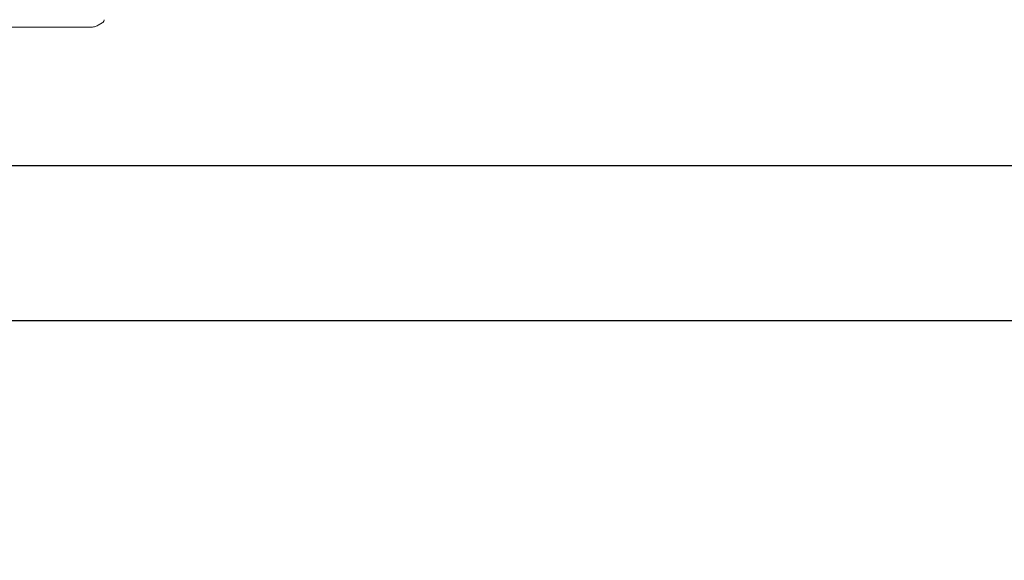
# Model space of a CAD drawing. Units: millimetres. Extents: x 3423 to 14889, y 1843 to 11098.
# Drawn here: x 6838 to 7107, y 4855 to 5003 of the extents above; entities that cross this region are included whole.
import ezdxf

# ---------------------------------------------------------------- set-up
doc = ezdxf.new("R2010")
doc.units = ezdxf.units.MM
doc.header["$PDSIZE"] = -1
doc.dimstyles.new('ISO-25', dxfattribs={"dimtxt": 100, "dimasz": 100, "dimexe": 1.25, "dimexo": 0.625, "dimgap": 20, "dimtad": 1, "dimdec": 0, "dimtxsty": 'Standard', "dimblk": 'OBLIQUE', "dimcen": 2.5, "dimadec": 0, "dimazin": 0, "dimtfac": 1, "dimtdec": 0, "dimtmove": 0, "dimatfit": 3, "dimfxl": 1, "dimarcsym": 0})

# ---------------------------------------------------------------- blocks, each defined once
blk = doc.blocks.new('_Oblique')
at = {"color": 0, "linetype": 'ByBlock', "lineweight": -2}
blk.add_line((-0.5, -0.5), (0.5, 0.5), dxfattribs=at)
blk = doc.blocks.new('*D3')
at = {"color": 0, "lineweight": -2, "transparency": 16777216}
for p, q in [((14405.56, 6060.61), (14405.56, 1892.06)), ((4005.56, 5823.06), (4005.56, 1892.06)), ((4005.56, 1893.31), (14405.56, 1893.31))]:
    blk.add_line(p, q, dxfattribs=at)
at = {"layer": 'Defpoints', "color": 0, "transparency": 16777216}
for p in [(14405.56, 6061.24), (4005.56, 5823.68), (14405.56, 1893.31)]:
    blk.add_point(p, dxfattribs=at)
at = {"color": 0, "lineweight": -2, "transparency": 16777216, "xscale": 100, "yscale": 100, "zscale": 100, "rotation": 180}
blk.add_blockref('_Oblique', (4005.56, 1893.31), dxfattribs=at)
at = {"color": 0, "lineweight": -2, "transparency": 16777216, "xscale": 100, "yscale": 100, "zscale": 100}
blk.add_blockref('_Oblique', (14405.56, 1893.31), dxfattribs=at)
at = {"color": 0, "transparency": 16777216, "insert": (9205.56, 1963.31), "char_height": 100, "attachment_point": 5}
blk.add_mtext('10400', dxfattribs=at)
blk = doc.blocks.new('*D5')
at = {"color": 0, "lineweight": -2, "transparency": 16777216}
for p, q in [((6116.28, 4939.03), (6116.28, 2250.57)), ((12295.03, 4939.03), (12295.03, 2250.57)), ((6116.28, 2251.82), (12295.03, 2251.82))]:
    blk.add_line(p, q, dxfattribs=at)
at = {"layer": 'Defpoints', "color": 0, "transparency": 16777216}
for p in [(6116.28, 4939.65), (12295.03, 4939.65), (12295.03, 2251.82)]:
    blk.add_point(p, dxfattribs=at)
at = {"color": 0, "lineweight": -2, "transparency": 16777216, "xscale": 100, "yscale": 100, "zscale": 100, "rotation": 180}
blk.add_blockref('_Oblique', (6116.28, 2251.82), dxfattribs=at)
at = {"color": 0, "lineweight": -2, "transparency": 16777216, "xscale": 100, "yscale": 100, "zscale": 100}
blk.add_blockref('_Oblique', (12295.03, 2251.82), dxfattribs=at)
at = {"color": 0, "transparency": 16777216, "insert": (9205.66, 2321.82), "char_height": 100, "attachment_point": 5}
blk.add_mtext('6179', dxfattribs=at)

msp = doc.modelspace()

# ---------------------------------------------------------------- linework, layer by layer
at = {"color": 7, "linetype": 'Continuous', "lineweight": 18}
for p, q in [((6861.06, 5001.87), (6859.89, 5001.19)), ((6857.89, 5000.65), (6826.56, 5000.65))]:
    msp.add_line(p, q, dxfattribs=at)
at = {"color": 7, "linetype": 'Continuous', "lineweight": 30}
for p, q in [((9098.56, 4962.8), (6304.56, 4962.8)), ((6304.56, 4920.5), (9098.56, 4920.5))]:
    msp.add_line(p, q, dxfattribs=at)
at = {"color": 7, "linetype": 'Continuous', "lineweight": 18}
for points, knots in [([(6859.89, 5001.19), (6859.57, 5001.04), (6858.94, 5000.72), (6858.24, 5000.68), (6857.89, 5000.65)], [0, 0, 0, 0, 0.5, 1, 1, 1, 1]), ([(6861.56, 5002.73), (6861.55, 5002.64), (6861.54, 5002.47), (6861.43, 5002.23), (6861.27, 5002.01), (6861.13, 5001.91), (6861.06, 5001.87)], [0, 0, 0, 0, 0.249999, 0.5, 0.750001, 1, 1, 1, 1])]:
    msp.add_open_spline(points, degree=3, knots=knots, dxfattribs=at)

# ---------------------------------------------------------------- dimensions: what is measured, and where the dimension line sits
dim = msp.add_linear_dim(base=(14405.56, 1893.31), p1=(4005.56, 5823.68), p2=(14405.56, 6061.24), dimstyle='ISO-25')
dim.commit()
dim.dimension.update_dxf_attribs({"geometry": '*D3', "text_midpoint": (9205.56, 1893.31), "dimtype": 160})
dim = msp.add_linear_dim(base=(12295.03, 2251.82), p1=(6116.28, 4939.65), p2=(12295.03, 4939.65), dimstyle='ISO-25')
dim.commit()
dim.dimension.update_dxf_attribs({"geometry": '*D5', "text_midpoint": (9205.66, 2321.82)})

doc.saveas('drawing.dxf')
